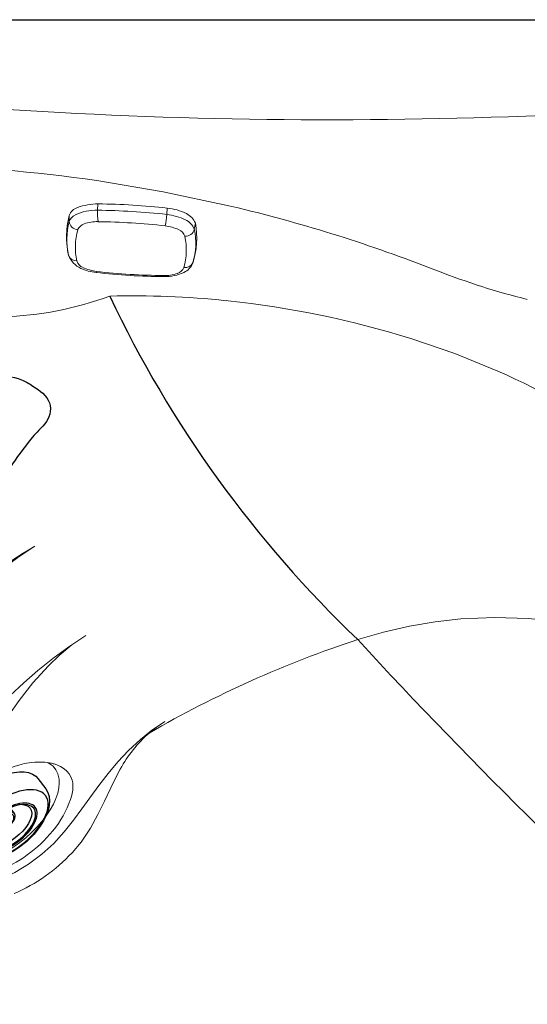
# Model space of a CAD drawing. Units: inches. Extents: x 0 to 90, y -21 to 137.
# Drawn here: x 18 to 26, y 71 to 87 of the extents above; entities that cross this region are included whole.
import ezdxf

# ---------------------------------------------------------------- set-up
doc = ezdxf.new("R2010")
doc.units = ezdxf.units.IN
doc.header["$MEASUREMENT"] = 0
doc.layers.add('1', color=4, linetype='Continuous')
doc.layers.add('Shell', color=4, linetype='Continuous')

# ---------------------------------------------------------------- blocks, each defined once
blk = doc.blocks.new('2016SPKR')
at = {"layer": '1', "color": 3, "linetype": 'Continuous', "lineweight": 15}
for p, q in [((-0.58, 0.02), (-0.586, -0.087)), ((0.57, -0.157), (0.578, -0.051)), ((-1.063, -0.172), (-1.06, -0.275)), ((1.048, -0.301), (1.031, -0.403)), ((1.048, -0.301), (1.041, -0.279)), ((1.007, -0.966), (1.04, -0.826))]:
    blk.add_line(p, q, dxfattribs=at)
at = {"layer": '1', "color": 2, "linetype": 'Continuous', "lineweight": 15}
for centre, radius, start, end in [((-0.561, -1.1), 1.12, 90.9719, 108.7641), ((-0.66, -10.844), 10.864, 83.4525, 89.5775), ((-0.846, -0.262), 0.235, 108.7641, 157.5579), ((0.494, -0.953), 0.906, 63.3883, 84.6286), ((0.759, -0.424), 0.314, 23.0594, 63.3883), ((0.382, -0.525), 1.488, 166.2884, 192.3671), ((-0.257, -0.552), 1.329, 341.5895, 10.9042), ((-0.697, -0.692), 0.403, 202.048, 245.2338), ((0.733, -0.861), 0.293, 295.0929, 338.9807), ((-0.534, -0.339), 0.792, 245.2338, 264.3223), ((0.636, 10.001), 11.198, 263.5959, 269.4347), ((0.542, -0.452), 0.744, 268.752, 295.0929)]:
    blk.add_arc(centre, radius, start, end, dxfattribs=at)
at = {"layer": '1', "color": 3, "linetype": 'Continuous', "lineweight": 15}
for centre, radius, start, end in [((-0.614, -0.886), 0.8, 87.9891, 115.7935), ((0.336, -0.154), 0.924, 175.8455, 187.7026), ((-0.699, -11.461), 11.375, 83.5962, 89.4348), ((-0.711, -0.072), 1.284, 347.6569, 356.1768), ((0.472, -1.095), 0.942, 64.1056, 84.0371), ((0.073, -0.581), 1.174, 164.9031, 192.917), ((-0.879, -0.339), 0.192, 115.7935, 160.5964), ((-0.909, -0.262), 0.151, 184.9792, 265.8127), ((-0.741, -0.504), 0.202, 109.7369, 153.0833), ((-0.597, -0.905), 0.628, 88.5146, 109.7369), ((-0.689, -11.33), 11.052, 83.596, 89.435), ((0.752, -0.519), 0.302, 22.6082, 64.1056), ((0.155, -0.706), 1.114, 164.7482, 191.8277), ((0.4, -1.276), 0.941, 66.921, 81.223), ((0.693, -0.587), 0.192, 19.7467, 66.921), ((0.881, -0.368), 0.154, 267.4938, 347.1724), ((-0.088, -0.637), 1.143, 343.2861, 11.8502), ((-0.217, -0.751), 1.114, 344.7482, 11.8277), ((-0.94, -0.795), 0.139, 200.2227, 271.6447), ((-0.758, -0.872), 0.189, 199.2935, 247.3742), ((0.879, -0.903), 0.142, 261.5021, 333.7506), ((-0.444, -0.12), 1.004, 247.3742, 260.7698), ((-0.629, -1.11), 0.0239, 314.01, 358.1269), ((0.627, 9.873), 11.052, 263.596, 269.435), ((0.535, -0.552), 0.628, 268.5146, 289.7369), ((0.699, -0.976), 0.173, 285.8845, 336.9357), ((0.539, -1.18), 0.0211, 176.6185, 229.7134)]:
    blk.add_arc(centre, radius, start, end, dxfattribs=at)
blk = doc.blocks.new('2016MINI2')
at = {"layer": '1', "color": 4}
for p, q in [((-0.901, -0.461), (-0.898, -0.679)), ((0.901, -0.461), (0.898, -0.679))]:
    blk.add_line(p, q, dxfattribs=at)
at = {"layer": '1', "color": 3}
for p, q in [((-0.231, -0.568), (-0.23, -0.695)), ((0.23, -0.695), (0.232, -0.568))]:
    blk.add_line(p, q, dxfattribs=at)
at = {"layer": '1', "color": 4}
blk.add_ellipse((0, -0.461), major_axis=(-0.901, 0), ratio=0.511788, start_param=3.127585, end_param=6.297193, dxfattribs=at)
at = {"layer": '1', "color": 3}
for centre, major_axis, ratio in [((0, -0.765), (-0.828, 0), 0.498553), ((0, -0.816), (-0.575, 0), 0.499763), ((0, -0.816), (-0.545, 0), 0.497667), ((0, -0.694), (-0.23, 0), 0.496957), ((0, -0.703), (-0.2, 0), 0.5)]:
    blk.add_ellipse(centre, major_axis=major_axis, ratio=ratio, dxfattribs=at)
for centre, major_axis, ratio, start_param, end_param in [((0, -0.774), (-0.497, 0), 0.500059, 5.759083, 9.955193), ((0, -0.679), (-0.898, 0), 0.568636, 0, 3.141593)]:
    blk.add_ellipse(centre, major_axis=major_axis, ratio=ratio, start_param=start_param, end_param=end_param, dxfattribs=at)
blk = doc.blocks.new('2018 UTOPIA GENEVA')
at = {"layer": '1', "color": 2}
blk.add_open_spline([(-38.529, 83.329), (-38.522, 83.336), (-38.514, 83.343), (-38.507, 83.35), (-38.239, 83.614), (-37.585, 84.14), (-36.452, 84.805), (-35.168, 85.195), (-33.982, 85.4), (-32.916, 85.248), (-32.031, 84.829), (-31.356, 84.267), (-30.79, 83.859), (-30.176, 83.687), (-29.532, 83.513), (-28.677, 83.407), (-27.945, 83.562), (-27.476, 83.288), (-27.234, 83.115), (-27.224, 82.769), (-27.678, 82.349), (-28.121, 81.56), (-28.935, 80.711), (-29.842, 80.233), (-30.606, 79.916), (-31.161, 79.985), (-31.69, 80.12), (-32.381, 79.958), (-33.211, 79.631), (-33.81, 79.245), (-34.089, 78.982), (-34.143, 78.929)], degree=3, knots=[41.856197, 41.856197, 41.856197, 41.856197, 41.886851, 41.886851, 41.886851, 43.014283, 44.396101, 45.797602, 47.02144, 47.974234, 48.979222, 49.910674, 50.617002, 51.038166, 51.810766, 52.615994, 53.639211, 53.856476, 54.249323, 54.440852, 54.810446, 55.989476, 57.207133, 58.24467, 59.070646, 59.616815, 59.886615, 60.699862, 61.660301, 62.582715, 62.807775, 62.807775, 62.807775, 62.807775], dxfattribs=at)
at = {"layer": 'Shell', "color": 6, "lineweight": 0}
blk.add_line((38.492, 89.44), (-38.493, 89.44), dxfattribs=at)
at = {"layer": 'Shell', "lineweight": 15}
for p, q in [((-38.493, 89.432), (38.492, 89.432)), ((-24.248, 86.33), (-24.198, 86.318)), ((-20.895, 85.293), (-20.761, 85.241)), ((-24.263, 84.738), (-24.295, 84.742)), ((-27.195, 75.874), (-27.145, 75.94)), ((-26.722, 75.689), (-26.872, 75.509))]:
    blk.add_line(p, q, dxfattribs=at)
at = {"layer": 'Shell', "color": 3, "lineweight": 15}
blk.add_line((-26.065, 76.911), (-26.226, 76.593), dxfattribs=at)
at = {"layer": 'Shell', "lineweight": 15, "flags": 128}
for points in [[(-26.456, 86.75), (-25.348, 86.564), (-24.248, 86.33)], [(-19.753, 83.565), (-20.472, 83.859), (-21.207, 84.11)], [(-25.582, 77.512), (-25.458, 77.611), (-25.323, 77.702)], [(-27.27, 77.016), (-27.187, 76.955), (-27.142, 76.897), (-27.108, 76.827), (-27.089, 76.743), (-27.085, 76.672), (-27.092, 76.593), (-27.11, 76.508), (-27.141, 76.418), (-27.183, 76.323), (-27.237, 76.226), (-27.302, 76.128), (-27.377, 76.031), (-27.461, 75.937), (-27.551, 75.846), (-27.647, 75.761), (-27.745, 75.682), (-27.878, 75.588)], [(-27.632, 77.006), (-27.666, 77), (-27.707, 76.991), (-27.841, 76.953), (-27.987, 76.897), (-28.084, 76.853), (-28.198, 76.794), (-28.232, 76.775), (-28.267, 76.754), (-28.304, 76.731), (-28.343, 76.707), (-28.384, 76.68), (-28.427, 76.65), (-28.527, 76.575), (-28.6, 76.517), (-28.655, 76.469), (-28.699, 76.429), (-28.764, 76.366), (-28.813, 76.316), (-28.854, 76.272), (-28.893, 76.228), (-28.933, 76.179), (-28.984, 76.114)], [(-26.959, 76.875), (-27.005, 76.915), (-27.066, 76.953), (-27.157, 76.991), (-27.17, 76.995), (-27.185, 76.999), (-27.2, 77.003), (-27.215, 77.007), (-27.231, 77.01), (-27.247, 77.013), (-27.325, 77.024), (-27.384, 77.027), (-27.431, 77.027), (-27.494, 77.024), (-27.543, 77.02), (-27.587, 77.014), (-27.632, 77.006)], [(-26.873, 76.473), (-26.859, 76.558), (-26.856, 76.624), (-26.861, 76.678), (-26.87, 76.723), (-26.89, 76.777), (-26.919, 76.827), (-26.959, 76.875)]]:
    blk.add_lwpolyline(points, dxfattribs=at)
at = {"layer": 'Shell', "color": 3, "lineweight": 15, "flags": 128}
for points in [[(-29.954, 78.125), (-29.673, 78.472), (-29.402, 78.812), (-29.13, 79.146), (-28.85, 79.471), (-28.554, 79.787), (-28.233, 80.091), (-28.004, 80.282), (-27.759, 80.463), (-27.495, 80.634)], [(-26.644, 79.145), (-26.927, 78.955), (-27.192, 78.76), (-27.442, 78.559), (-27.679, 78.352), (-27.905, 78.138), (-28.175, 77.861), (-28.436, 77.57), (-28.69, 77.266), (-28.943, 76.948)], [(-28.656, 76.776), (-28.46, 77.037), (-28.275, 77.3), (-28.099, 77.559), (-27.927, 77.811), (-27.755, 78.054), (-27.525, 78.351), (-27.268, 78.636), (-27.08, 78.815), (-26.873, 78.985), (-26.644, 79.145)], [(-25.323, 77.702), (-25.537, 77.557), (-25.729, 77.406), (-25.93, 77.22), (-26.107, 77.03), (-26.269, 76.836), (-26.422, 76.635), (-26.574, 76.427), (-26.707, 76.245), (-26.848, 76.055), (-27.003, 75.858), (-27.179, 75.665), (-27.379, 75.484), (-27.598, 75.32), (-27.83, 75.177), (-28.069, 75.057)], [(-26.226, 76.593), (-26.328, 76.373), (-26.438, 76.148), (-26.566, 75.919), (-26.722, 75.689)]]:
    blk.add_lwpolyline(points, dxfattribs=at)
at = {"layer": 'Shell', "color": 2, "lineweight": 15, "flags": 128}
blk.add_lwpolyline([(-15.919, 78.088), (-16.196, 78.344), (-16.5, 78.571), (-16.826, 78.77), (-17.172, 78.942), (-17.535, 79.087), (-17.912, 79.206), (-18.301, 79.301), (-18.7, 79.371), (-19.246, 79.429), (-19.804, 79.445), (-20.371, 79.419), (-20.8, 79.371), (-21.231, 79.299), (-21.663, 79.2), (-22.093, 79.074)], dxfattribs=at)
at = {"layer": 'Shell', "lineweight": 15}
for centre, radius, start, end in [((-22.546, 172.764), 84.998, 262.07373, 274.53746), ((-30.147, 61.315), 25.701, 81.7446, 95.8154), ((-30.146, 61.318), 25.698, 68.8998, 76.6161), ((-16.377, 96.416), 12.004, 248.5804, 256.1115), ((-28.167, 90.024), 5.551, 271.4193, 290.2997), ((-25.848, 69.994), 14.829, 83.9916, 91.522), ((-25.934, 68.861), 15.965, 72.7751, 83.9914), ((-23.744, 74.411), 9.986, 51.6091, 66.4468), ((-28.462, 76.948), 1.658, 322.5724, 343.3491), ((-28.951, 77.305), 2.264, 291.1513, 320.8266)]:
    blk.add_arc(centre, radius, start, end, dxfattribs=at)
at = {"layer": 'Shell'}
for centre, radius, start, end in [((-8.667, 93.14), 19.446, 205.3386, 226.3322), ((41.535, 137.583), 86.44, 222.59977, 228.36755)]:
    blk.add_arc(centre, radius, start, end, dxfattribs=at)
at = {"layer": 'Shell', "color": 3, "lineweight": 15}
for centre, radius, start, end in [((-22.292, 71.802), 10.251, 120.5027, 140.7534), ((-24.123, 75.843), 2.216, 131.154, 151.2091), ((-28.958, 77.447), 2.847, 293.1238, 317.1234)]:
    blk.add_arc(centre, radius, start, end, dxfattribs=at)
at = {"layer": 'Shell', "color": 2, "lineweight": 15}
blk.add_arc((-16.333, 61.538), 18.458, 108.1836, 120.0685, dxfattribs=at)
at = {"layer": '1', "color": 1}
blk.add_blockref('2016SPKR', (-25.858, 86.34), dxfattribs=at)
at = {"layer": '1', "color": 1, "xscale": -1, "rotation": 37.1186073689178}
blk.add_blockref('2016MINI2', (-28.438, 76.576), dxfattribs=at)

msp = doc.modelspace()

# ---------------------------------------------------------------- block references
msp.add_blockref('2018 UTOPIA GENEVA', (45.29, -2.196))

doc.saveas('drawing.dxf')
